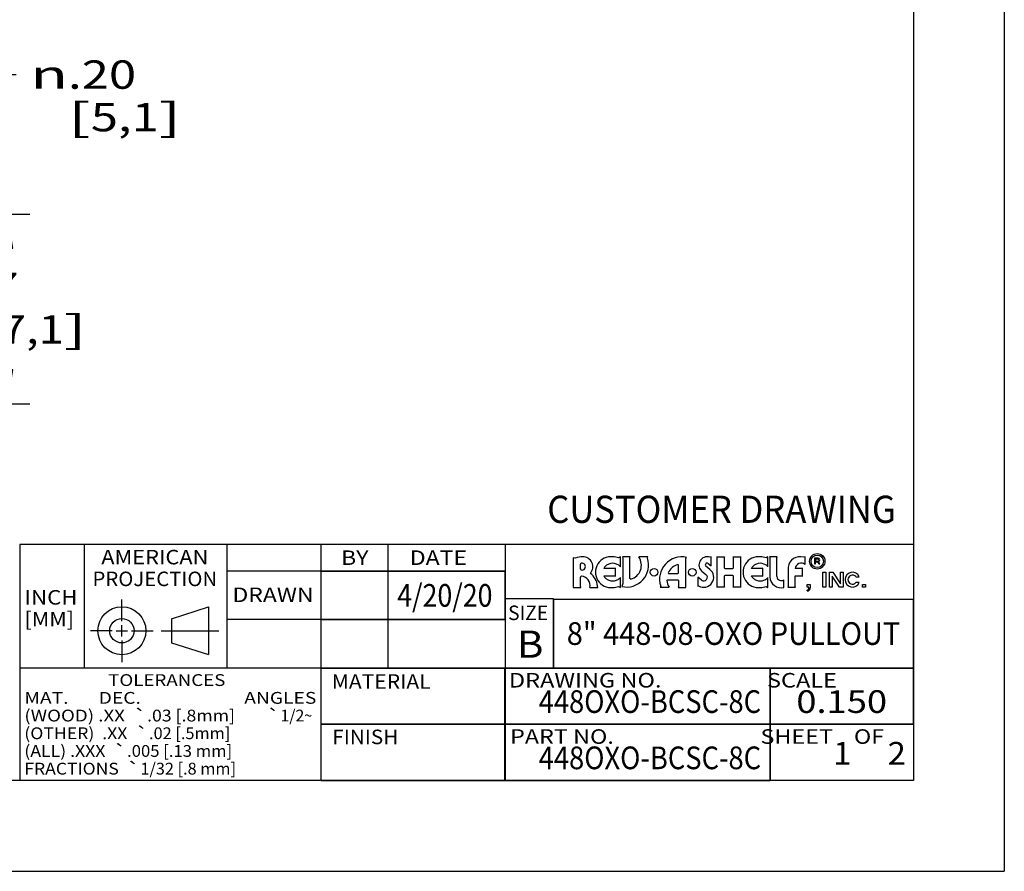
# Paper-space layout '448OXO-BCSC-8C_CUST_1_1' of a CAD drawing. Units: inches. Extents: x 0 to 17, y 0 to 11.
# Drawn here: x 11.6 to 17, y 0 to 4.7 of the extents above; entities that cross this region are included whole.
import ezdxf
from ezdxf.enums import TextEntityAlignment as Align

# ---------------------------------------------------------------- set-up
doc = ezdxf.new("R2010")
doc.units = ezdxf.units.IN
doc.header["$LTSCALE"] = 0.935
doc.header["$MEASUREMENT"] = 0
doc.linetypes.add('CENTER', pattern=[0.6, 0.375, -0.075, 0.075, -0.075])
doc.layers.get('0').update_dxf_attribs({"linetype": 'CONTINUOUS'})
doc.layers.add('DEFAULT_1', color=7, linetype='CENTER')
doc.styles.get("Standard").update_dxf_attribs({"font": 'txt', "width": 0.8})
doc.styles.add('TEXTSTYLE_1', font='gdt', dxfattribs={"width": 0.8})
doc.styles.add('TEXTSTYLE_10', font='txt', dxfattribs={"width": 0.7})
doc.styles.add('TEXTSTYLE_2', font='cgomg.ttf')
doc.styles.add('TEXTSTYLE_3', font='cgomg.ttf')
doc.styles.add('TEXTSTYLE_4', font='cgomg.ttf')
doc.styles.add('TEXTSTYLE_5', font='cgomg.ttf')
doc.styles.add('TEXTSTYLE_6', font='cgomg.ttf')
doc.styles.add('TEXTSTYLE_7', font='cgomg.ttf')
doc.styles.add('TEXTSTYLE_8', font='cgomg.ttf')
doc.styles.add('TEXTSTYLE_9', font='txt', dxfattribs={"width": 0.6})
doc.dimstyles.new('DIMSTYLE_1', dxfattribs={"dimtxt": 0.15625, "dimasz": 0.1875, "dimexe": 0.125, "dimexo": 0.0625, "dimgap": 0.078125, "dimtad": 0, "dimtih": 1, "dimtoh": 1, "dimlfac": 6.666667, "dimzin": 4, "dimdsep": 46, "dimtxsty": 'Standard', "dimblk": 'CLOSED', "dimblk1": 'CLOSED', "dimblk2": 'CLOSED', "dimcen": 0.09, "dimadec": 3, "dimazin": 1, "dimtfac": 1, "dimtdec": 3, "dimtofl": 0, "dimtmove": 0, "dimatfit": 3, "dimldrblk": 'CLOSED', "dimfxl": 0, "dimtolj": 1, "dimtzin": 4, "dimarcsym": 0})
doc.dimstyles.new('DIMSTYLE_2', dxfattribs={"dimtxt": 0.15625, "dimasz": 0.1875, "dimexe": 0.125, "dimexo": 0.0625, "dimgap": 0.09, "dimtad": 0, "dimtih": 1, "dimtoh": 1, "dimlfac": 6.666667, "dimzin": 4, "dimdsep": 46, "dimtxsty": 'Standard', "dimblk": 'CLOSED', "dimblk1": 'CLOSED', "dimblk2": 'CLOSED', "dimcen": 0.09, "dimadec": 3, "dimazin": 1, "dimtfac": 1, "dimtdec": 3, "dimtofl": 0, "dimtmove": 0, "dimatfit": 1, "dimldrblk": 'CLOSED', "dimfxl": 0, "dimtolj": 1, "dimtzin": 4, "dimarcsym": 0})

# ---------------------------------------------------------------- blocks, each defined once
blk = doc.blocks.new('_CLOSED')
at = {"color": 0, "linetype": 'ByBlock'}
for p, q in [((0, 0), (-1, 0.167)), ((-1, 0.167), (-1, -0.167)), ((-1, -0.167), (0, 0)), ((-1, 0), (0, 0))]:
    blk.add_line(p, q, dxfattribs=at)
blk = doc.blocks.new('*D16')
at = {"color": 2, "linetype": 'Continuous'}
for p, q in [((10.7047, 3.6318), (11.3836, 4.3892)), ((11.3836, 4.3892), (11.5555, 4.3892))]:
    blk.add_line(p, q, dxfattribs=at)
at = {"color": 2, "linetype": 'Continuous', "xscale": 0.1875, "yscale": 0.1875, "zscale": 0.1875, "rotation": 228.1274841852}
blk.add_blockref('_CLOSED', (10.7047, 3.6318), dxfattribs=at)
at = {"color": 2, "linetype": 'Continuous'}
for s, height, p, p2 in [('.20', 0.15625, (11.842, 4.3111), (12.217, 4.3111)), ('[', 0.1562, (11.842, 4.0767), (11.967, 4.0767)), ('5,1', 0.15625, (11.967, 4.0767), (12.342, 4.0767)), (']', 0.1562, (12.342, 4.0767), (12.467, 4.0767))]:
    blk.add_text(s, height=height, dxfattribs=at).set_placement(p, p2, align=Align.FIT)
at = {"color": 2, "linetype": 'Continuous', "style": 'TEXTSTYLE_1'}
blk.add_text('n', height=0.1562, dxfattribs=at).set_placement((11.6336, 4.3111), (11.842, 4.3111), align=Align.FIT)
blk = doc.blocks.new('*D17')
at = {"color": 2, "linetype": 'Continuous'}
for p, q in [((10.7572, 3.6207), (11.6315, 3.6207)), ((11.5065, 3.6207), (11.5065, 3.3761)), ((11.5065, 2.5746), (11.5065, 2.8292)), ((10.7572, 2.5746), (11.6315, 2.5746))]:
    blk.add_line(p, q, dxfattribs=at)
at = {"color": 2, "linetype": 'Continuous', "xscale": 0.1875, "yscale": 0.1875, "zscale": 0.1875}
for p, rotation in [((11.5065, 3.6207), 90), ((11.5065, 2.5746), 270)]:
    blk.add_blockref('_CLOSED', p, dxfattribs=dict(at, rotation=rotation))
at = {"color": 2, "linetype": 'Continuous'}
for s, height, p, p2 in [('6.97', 0.15625, (11.069, 3.1417), (11.569, 3.1417)), ('[', 0.1562, (11.069, 2.9074), (11.194, 2.9074)), ('177,1', 0.15625, (11.194, 2.9074), (11.819, 2.9074)), (']', 0.1562, (11.819, 2.9074), (11.944, 2.9074))]:
    blk.add_text(s, height=height, dxfattribs=at).set_placement(p, p2, align=Align.FIT)

psp = doc.layouts.new('448OXO-BCSC-8C_CUST_1_1')

# ---------------------------------------------------------------- linework, layer by layer
at = {"color": 7, "linetype": 'Continuous'}
for p, q in [((17, 11), (17, 0)), ((16.5, 10.5), (16.5, 0.5)), ((16.5, 1.8), (11.5762, 1.8)), ((11.5762, 1.8), (11.5762, 0.5)), ((11.9334, 1.12), (11.9334, 1.8)), ((12.718, 1.12), (12.718, 1.8)), ((13.2365, 0.5), (13.2365, 1.8)), ((13.6054, 1.12), (13.6054, 1.8)), ((14.25, 1.8), (14.25, 0.5)), ((14.6382, 1.7252), (14.6254, 1.7278)), ((14.6254, 1.7278), (14.6254, 1.5641)), ((14.6645, 1.6656), (14.6645, 1.6914)), ((14.8849, 1.7325), (14.875, 1.7272)), ((14.8849, 1.6782), (14.8849, 1.7325)), ((14.9394, 1.7316), (14.8967, 1.7316)), ((14.8967, 1.7316), (14.8983, 1.726)), ((14.8983, 1.726), (14.8983, 1.5862)), ((14.9378, 1.726), (14.9394, 1.7316)), ((14.9378, 1.6134), (14.9378, 1.726)), ((15.0367, 1.7316), (14.9869, 1.7316)), ((15.0338, 1.7247), (15.0367, 1.7316)), ((15.2052, 1.6872), (15.2017, 1.6901)), ((15.2052, 1.6438), (15.2052, 1.6872)), ((15.2446, 1.7256), (15.2499, 1.7294)), ((15.2446, 1.5689), (15.2446, 1.7256)), ((15.3691, 1.6954), (15.3848, 1.6832)), ((15.3848, 1.7325), (15.3779, 1.73)), ((15.3848, 1.6832), (15.3848, 1.7325)), ((15.4157, 1.7325), (15.4584, 1.7325)), ((15.4174, 1.7279), (15.4157, 1.7325)), ((15.4174, 1.5692), (15.4174, 1.7279)), ((15.4584, 1.7325), (15.4567, 1.7279)), ((15.4567, 1.7279), (15.4567, 1.671)), ((15.5057, 1.7325), (15.5484, 1.7325)), ((15.5074, 1.7279), (15.5057, 1.7325)), ((15.5074, 1.671), (15.5074, 1.7279)), ((15.5484, 1.7325), (15.5467, 1.7279)), ((15.5467, 1.7279), (15.5467, 1.5692)), ((15.6979, 1.7325), (15.688, 1.7272)), ((15.6979, 1.6782), (15.6979, 1.7325)), ((15.7486, 1.732), (15.7058, 1.732)), ((15.7062, 1.732), (15.7075, 1.7285)), ((15.7075, 1.7285), (15.7075, 1.6218)), ((15.7469, 1.7274), (15.7486, 1.732)), ((15.7469, 1.6241), (15.7469, 1.7274)), ((15.902, 1.7331), (15.8938, 1.73)), ((15.902, 1.6903), (15.902, 1.7331)), ((15.9738, 1.7253), (15.9549, 1.7253)), ((15.9549, 1.7253), (15.9549, 1.6931)), ((15.9549, 1.6931), (15.9602, 1.6931)), ((15.9738, 1.72), (15.9602, 1.72)), ((15.9602, 1.72), (15.9602, 1.7095)), ((15.9602, 1.7095), (15.9738, 1.7095)), ((15.9602, 1.7043), (15.9714, 1.7043)), ((15.9602, 1.6931), (15.9602, 1.7043)), ((15.9714, 1.7043), (15.978, 1.6931)), ((15.9842, 1.6931), (15.9768, 1.7055)), ((15.978, 1.6931), (15.9842, 1.6931)), ((14.25, 1.653), (12.718, 1.653)), ((14.8521, 1.6675), (14.7934, 1.6675)), ((14.7934, 1.6286), (14.8521, 1.6286)), ((14.8575, 1.6701), (14.8521, 1.6675)), ((14.8521, 1.6286), (14.8575, 1.626)), ((14.8575, 1.626), (14.8575, 1.6701)), ((15.1475, 1.6438), (15.1507, 1.6401)), ((15.1507, 1.6401), (15.2012, 1.6401)), ((15.2012, 1.6401), (15.2052, 1.6438)), ((15.3345, 1.6526), (15.3564, 1.6356)), ((15.3779, 1.6633), (15.3559, 1.6803)), ((15.4567, 1.671), (15.4596, 1.6682)), ((15.4596, 1.6288), (15.4567, 1.626)), ((15.4596, 1.6682), (15.5046, 1.6682)), ((15.5046, 1.6288), (15.4596, 1.6288)), ((15.5046, 1.6682), (15.5074, 1.671)), ((15.5074, 1.626), (15.5046, 1.6288)), ((15.6651, 1.6675), (15.6064, 1.6675)), ((15.6064, 1.6286), (15.6651, 1.6286)), ((15.6705, 1.6701), (15.6651, 1.6675)), ((15.6651, 1.6286), (15.6705, 1.626)), ((15.6705, 1.626), (15.6705, 1.6701)), ((15.8091, 1.6753), (15.8091, 1.5696)), ((15.8836, 1.6679), (15.8481, 1.6679)), ((15.8485, 1.6285), (15.8836, 1.6285)), ((15.8485, 1.5696), (15.8485, 1.6285)), ((15.8882, 1.6696), (15.8836, 1.6679)), ((15.8836, 1.6285), (15.8882, 1.6268)), ((15.8882, 1.6268), (15.8882, 1.6696)), ((16.0008, 1.6475), (16.0163, 1.6475)), ((16.0008, 1.5658), (16.0008, 1.6475)), ((16.0163, 1.6475), (16.0163, 1.5658)), ((16.0363, 1.6475), (16.0562, 1.6475)), ((16.0363, 1.5658), (16.0363, 1.6475)), ((16.0562, 1.6475), (16.0972, 1.5843)), ((16.0972, 1.6475), (16.1127, 1.6475)), ((16.0972, 1.5843), (16.0972, 1.6475)), ((16.1127, 1.6475), (16.1127, 1.5658)), ((14.6654, 1.5731), (14.6654, 1.6198)), ((14.6676, 1.5641), (14.6654, 1.5731)), ((14.8849, 1.5637), (14.8849, 1.6179)), ((14.8983, 1.5862), (14.8933, 1.569)), ((14.9433, 1.6089), (14.9378, 1.6134)), ((15.1406, 1.6023), (15.1446, 1.6061)), ((15.1446, 1.6061), (15.2012, 1.6061)), ((15.2012, 1.6061), (15.2052, 1.6023)), ((15.2052, 1.6023), (15.2052, 1.5687)), ((15.3319, 1.604), (15.3112, 1.6201)), ((15.3112, 1.6201), (15.3112, 1.5707)), ((15.4567, 1.626), (15.4567, 1.5692)), ((15.5074, 1.5692), (15.5074, 1.626)), ((15.6979, 1.5637), (15.6979, 1.6179)), ((15.7862, 1.5636), (15.7862, 1.6061)), ((15.9134, 1.5803), (15.931, 1.5803)), ((15.9134, 1.5656), (15.9134, 1.5803)), ((15.931, 1.5803), (15.931, 1.5613)), ((16.0917, 1.5658), (16.0518, 1.6265)), ((16.0518, 1.6265), (16.0518, 1.5658)), ((16.1827, 1.6232), (16.2008, 1.6232)), ((16.2008, 1.5902), (16.1827, 1.5902)), ((16.219, 1.5803), (16.2355, 1.5803)), ((16.219, 1.5658), (16.219, 1.5803)), ((16.219, 1.5792), (16.2355, 1.5792)), ((16.2355, 1.5803), (16.2355, 1.5658)), ((14.6254, 1.5641), (14.6676, 1.5641)), ((14.7163, 1.5642), (14.7609, 1.5642)), ((14.7609, 1.5642), (14.7582, 1.5719)), ((14.875, 1.5689), (14.8849, 1.5637)), ((15.107, 1.5718), (15.1046, 1.5652)), ((15.1046, 1.5652), (15.1534, 1.5652)), ((15.2052, 1.5687), (15.2036, 1.5642)), ((15.2036, 1.5642), (15.2463, 1.5642)), ((15.2463, 1.5642), (15.2446, 1.5689)), ((15.3112, 1.5707), (15.3161, 1.5725)), ((15.4157, 1.5645), (15.4174, 1.5692)), ((15.4584, 1.5645), (15.4157, 1.5645)), ((15.4567, 1.5692), (15.4584, 1.5645)), ((15.5057, 1.5645), (15.5074, 1.5692)), ((15.5484, 1.5645), (15.5057, 1.5645)), ((15.5467, 1.5692), (15.5484, 1.5645)), ((15.688, 1.5689), (15.6979, 1.5637)), ((15.8091, 1.5696), (15.8074, 1.5649)), ((15.8074, 1.5649), (15.8501, 1.5649)), ((15.8501, 1.5649), (15.8485, 1.5696)), ((15.9137, 1.5448), (15.913, 1.5486)), ((15.9224, 1.5656), (15.9134, 1.5656)), ((16.0163, 1.5658), (16.0008, 1.5658)), ((16.0518, 1.5658), (16.0363, 1.5658)), ((16.1127, 1.5658), (16.0917, 1.5658)), ((16.219, 1.5672), (16.2355, 1.5672)), ((16.2355, 1.5658), (16.219, 1.5658)), ((14.5167, 1.5003), (14.25, 1.5003)), ((14.5167, 1.5003), (14.5167, 1.1203)), ((12.4116, 1.3911), (12.6159, 1.4567)), ((12.6159, 1.4567), (12.6159, 1.1943)), ((12.4116, 1.3911), (12.4116, 1.2584)), ((14.25, 1.387), (12.718, 1.387)), ((12.4116, 1.2584), (12.6159, 1.1943)), ((14.5167, 1.12), (11.5762, 1.12)), ((15.7092, 1.12), (15.7092, 0.5)), ((16.5, 0.81), (13.2365, 0.81)), ((16.5, 0.5), (0.5, 0.5)), ((0, 0), (17, 0))]:
    psp.add_line(p, q, dxfattribs=at)
at = {"color": 2, "linetype": 'Continuous'}
for p, q in [((13.2365, 1.387), (13.2365, 1.653)), ((13.2365, 1.653), (13.6055, 1.653)), ((13.6054, 1.387), (13.6054, 1.653)), ((13.6054, 1.653), (14.2504, 1.653)), ((13.6055, 1.387), (13.6055, 1.653)), ((14.2504, 1.387), (14.2504, 1.653)), ((12.1386, 1.3786), (12.1387, 1.4978)), ((14.5167, 1.1203), (14.5167, 1.4993)), ((14.5167, 1.4993), (16.4997, 1.4993)), ((16.4997, 1.1203), (16.4997, 1.4993)), ((12.1385, 1.2941), (12.1385, 1.3563)), ((13.2365, 1.387), (13.6055, 1.387)), ((13.6054, 1.387), (14.2504, 1.387)), ((12.085, 1.3253), (11.9659, 1.3255)), ((12.1074, 1.3252), (12.1696, 1.3252)), ((12.1919, 1.3251), (12.311, 1.325)), ((12.1384, 1.2718), (12.1382, 1.1527)), ((13.2365, 0.81), (13.2365, 1.12)), ((13.2365, 1.12), (14.2485, 1.12)), ((14.2485, 0.81), (14.2485, 1.12)), ((14.25, 0.81), (14.25, 1.12)), ((14.25, 1.12), (15.71, 1.12)), ((14.5167, 1.1203), (16.4997, 1.1203)), ((15.7092, 0.81), (15.7092, 1.12)), ((15.7092, 1.12), (16.4992, 1.12)), ((15.71, 0.81), (15.71, 1.12)), ((16.4992, 0.81), (16.4992, 1.12)), ((13.2365, 0.81), (14.2485, 0.81)), ((13.2365, 0.5), (13.2365, 0.81)), ((13.2365, 0.81), (14.2485, 0.81)), ((14.2485, 0.5), (14.2485, 0.81)), ((14.25, 0.81), (15.71, 0.81)), ((14.25, 0.5), (14.25, 0.81)), ((14.25, 0.81), (15.71, 0.81)), ((15.7092, 0.81), (16.4992, 0.81)), ((15.71, 0.5), (15.71, 0.81)), ((13.2365, 0.5), (14.2485, 0.5)), ((14.25, 0.5), (15.71, 0.5))]:
    psp.add_line(p, q, dxfattribs=at)
at = {"color": 7, "linetype": 'Continuous'}
for centre, radius in [((15.9695, 1.7079), 0.0425), ((15.9695, 1.7079), 0.0343), ((15.0707, 1.6477), 0.021), ((15.2805, 1.6477), 0.021), ((12.1385, 1.3252), 0.1322), ((12.1385, 1.3252), 0.0671)]:
    psp.add_circle(centre, radius, dxfattribs=at)
for centre, radius, start, end in [((14.678, 1.6218), 0.1108, 90.3537, 111.063), ((14.6701, 1.6914), 0.00562, 105.2783, 180), ((14.6736, 1.6785), 0.019, 254.7217, 105.2783), ((14.6783, 1.6777), 0.0549, 318.6627, 91.012), ((14.8324, 1.6481), 0.0849, 82.6613, 277.3387), ((14.8376, 1.6461), 0.0492, 132.3219, 154.1631), ((14.8405, 1.643), 0.0534, 110.6662, 132.3219), ((14.8423, 1.6382), 0.0585, 69.3338, 110.6662), ((14.8376, 1.5953), 0.1371, 74.1743, 87.6421), ((14.8441, 1.643), 0.0534, 47.6782, 69.3338), ((14.8393, 1.631), 0.0656, 45.9797, 51.6136), ((14.9194, 1.6865), 0.1206, 257.399, 18.4416), ((14.9194, 1.6865), 0.0812, 287.1002, 33.7707), ((15.2232, 1.61), 0.1223, 77.399, 198.2063), ((15.2232, 1.61), 0.0829, 105.05, 155.9096), ((15.3629, 1.6874), 0.0451, 70.6643, 232.1869), ((15.3625, 1.6878), 0.01, 48.9432, 228.9432), ((15.6454, 1.6481), 0.0849, 82.6613, 277.3387), ((15.6506, 1.6461), 0.0492, 132.3219, 154.1631), ((15.6535, 1.643), 0.0534, 110.6662, 132.3219), ((15.6553, 1.6382), 0.0585, 69.3338, 110.6662), ((15.6506, 1.5953), 0.1371, 74.1743, 87.6421), ((15.6571, 1.643), 0.0534, 47.6782, 69.3338), ((15.6523, 1.631), 0.0656, 45.9797, 51.6136), ((15.8737, 1.6682), 0.065, 72.0183, 173.7052), ((15.8812, 1.6643), 0.0333, 51.2947, 173.7507), ((15.9741, 1.7152), 0.0101, 285.2284, 92.0469), ((15.973, 1.7148), 0.00531, 278.6135, 81.3865), ((14.6701, 1.6656), 0.00562, 180, 254.7217), ((14.6622, 1.564), 0.0964, 4.711, 53.4504), ((14.8376, 1.65), 0.0492, 205.8369, 227.6781), ((15.3441, 1.6198), 0.055, 239.3617, 52.1869), ((15.3441, 1.6198), 0.02, 232.1869, 52.1869), ((15.6506, 1.65), 0.0492, 205.8369, 227.6781), ((16.1634, 1.6067), 0.0409, 23.7955, 336.2045), ((16.1634, 1.6067), 0.0254, 40.5742, 319.4258), ((14.6711, 1.6198), 0.00562, 86.0615, 180), ((14.668, 1.5759), 0.0497, 346.2912, 86.0615), ((14.8405, 1.6531), 0.0534, 227.6781, 249.3338), ((14.8423, 1.658), 0.0585, 249.3338, 290.6662), ((14.8441, 1.6531), 0.0534, 290.6662, 312.3218), ((14.8393, 1.6651), 0.0656, 308.3864, 314.0203), ((15.2232, 1.61), 0.0829, 185.3512, 212.7214), ((15.6535, 1.6531), 0.0534, 227.6781, 249.3338), ((15.6553, 1.658), 0.0585, 249.3338, 290.6662), ((15.6571, 1.6531), 0.0534, 290.6662, 312.3218), ((15.6523, 1.6651), 0.0656, 308.3864, 314.0203), ((15.7717, 1.6263), 0.0643, 183.9941, 283.078), ((15.7717, 1.6263), 0.0249, 185.136, 305.7601), ((14.8376, 1.7008), 0.1371, 272.3579, 285.8257), ((15.6506, 1.7008), 0.1371, 272.3579, 285.8257), ((15.9101, 1.5612), 0.013, 282.9939, 19.4194), ((15.913, 1.563), 0.0182, 272.1284, 345.6975), ((15.9198, 1.5613), 0.0112, 345.6975, 360)]:
    psp.add_arc(centre, radius, start, end, dxfattribs=at)
at = {"layer": 'DEFAULT_1', "color": 2, "linetype": 'CENTER'}
psp.add_line((12.3555, 1.3252), (12.6726, 1.3252), dxfattribs=at)

# ---------------------------------------------------------------- texts
at = {"color": 2, "linetype": 'Continuous', "oblique": 10}
psp.add_text('CUSTOMER DRAWING', height=0.15, dxfattribs=at).set_placement((14.482, 1.9194), (16.402, 1.9194), align=Align.FIT)
at = {"color": 2, "linetype": 'Continuous'}
for s, height, style, p, p2 in [('AMERICAN', 0.08, 'TEXTSTYLE_3', (12.0251, 1.691), (12.6151, 1.691)), ('BY        DATE', 0.08, 'TEXTSTYLE_2', (13.3462, 1.6878), (14.0402, 1.6878)), ('PROJECTION', 0.08, 'TEXTSTYLE_3', (11.9766, 1.571), (12.6635, 1.571)), ('4/20/20', 0.125, 'TEXTSTYLE_9', (13.6554, 1.4575), (14.1804, 1.4575)), ('%%uINCH', 0.08, 'TEXTSTYLE_8', (11.6022, 1.4693), (11.8937, 1.4693)), ('DRAWN', 0.08, 'TEXTSTYLE_3', (12.7479, 1.4833), (13.1947, 1.4833)), ('SIZE', 0.08, 'TEXTSTYLE_3', (14.2663, 1.384), (14.4869, 1.384)), ('[MM]', 0.08, 'TEXTSTYLE_8', (11.6022, 1.3493), (11.8747, 1.3493)), ('8" 448-08-OXO PULLOUT', 0.125, 'TEXTSTYLE_10', (14.5895, 1.2473), (16.427, 1.2473)), (' B', 0.15, 'TEXTSTYLE_3', (14.2663, 1.1765), (14.4608, 1.1765)), ('MATERIAL', 0.08, 'TEXTSTYLE_5', (13.2948, 1.0057), (13.8395, 1.0057)), (' DRAWING NO.                    SCALE', 0.08, 'TEXTSTYLE_4', (14.2418, 1.0125), (16.0781, 1.0125)), ('MAT.       DEC.                        ANGLES', 0.065, 'TEXTSTYLE_8', (11.6012, 0.923), (13.2099, 0.923)), ('448OXO-BCSC-8C', 0.125, 'TEXTSTYLE_10', (14.435, 0.8725), (15.66, 0.8725)), ('(WOOD) .XX  ', 0.065, 'TEXTSTYLE_8', (11.6012, 0.8255), (12.2016, 0.8255)), ('`', 0.065, 'TEXTSTYLE_1', (12.2016, 0.8255), (12.2775, 0.8255)), ('.03 [.8mm]        ', 0.065, 'TEXTSTYLE_8', (12.2775, 0.8255), (12.9364, 0.8255)), ('`', 0.065, 'TEXTSTYLE_1', (12.9364, 0.8255), (13.0122, 0.8255)), ('1/2', 0.065, 'TEXTSTYLE_8', (13.0122, 0.8255), (13.1437, 0.8255)), ('~', 0.065, 'TEXTSTYLE_1', (13.1437, 0.8255), (13.1871, 0.8255)), ('(OTHER)  .XX  ', 0.065, 'TEXTSTYLE_8', (11.6012, 0.728), (12.2123, 0.728)), ('`', 0.065, 'TEXTSTYLE_1', (12.2123, 0.728), (12.2881, 0.728)), ('.02 [.5mm]', 0.065, 'TEXTSTYLE_8', (12.2881, 0.728), (12.7358, 0.728)), ('FINISH', 0.08, 'TEXTSTYLE_6', (13.298, 0.7004), (13.6611, 0.7004)), (' PART NO.                            SHEET    OF', 0.08, 'TEXTSTYLE_7', (14.2481, 0.7025), (16.3381, 0.7025)), ('`', 0.065, 'TEXTSTYLE_1', (12.0914, 0.6305), (12.1673, 0.6305)), ('(ALL) .XXX  ', 0.065, 'TEXTSTYLE_8', (11.6012, 0.6305), (12.0914, 0.6305)), ('.005 [.13 mm]', 0.065, 'TEXTSTYLE_8', (12.1673, 0.6305), (12.7464, 0.6305)), ('448OXO-BCSC-8C', 0.125, 'TEXTSTYLE_10', (14.435, 0.5625), (15.66, 0.5625)), ('FRACTIONS  ', 0.065, 'TEXTSTYLE_8', (11.6012, 0.533), (12.1648, 0.533)), ('`', 0.065, 'TEXTSTYLE_1', (12.1648, 0.533), (12.2407, 0.533)), ('1/32 [.8 mm]', 0.065, 'TEXTSTYLE_8', (12.2407, 0.533), (12.7673, 0.533))]:
    psp.add_text(s, height=height, dxfattribs=dict(at, style=style)).set_placement(p, p2, align=Align.FIT)
at = {"color": 2, "linetype": 'Continuous', "style": 'TEXTSTYLE_8', "oblique": 15}
psp.add_text('                    TOLERANCES', height=0.065, dxfattribs=at).set_placement((11.6012, 1.021), (12.7087, 1.021), align=Align.FIT)
at = {"color": 2, "linetype": 'Continuous'}
for s, p, p2 in [('0.150', (15.8542, 0.8725), (16.3542, 0.8725)), ('1', (16.0576, 0.5876), (16.1576, 0.5876)), ('2', (16.3576, 0.5876), (16.4576, 0.5876))]:
    psp.add_text(s, height=0.125, dxfattribs=at).set_placement(p, p2, align=Align.FIT)

# ---------------------------------------------------------------- dimensions: what is measured, and where the dimension line sits
dim = psp.add_diameter_dim_2p(p1=(10.7047, 3.6318), p2=(10.6847, 3.6095), text='%%c<>\\P[]', dimstyle='DIMSTYLE_2', override={"dimpost": '<>'}, dxfattribs=at)
dim.commit()
dim.dimension.update_dxf_attribs({"geometry": '*D16', "text_midpoint": (12.0503, 4.272), "dimtype": 163})
dim = psp.add_linear_dim(base=(11.5065, 2.5746), p1=(10.6947, 3.6207), p2=(10.6947, 2.5746), angle=270, text='<>\\P[]', dimstyle='DIMSTYLE_1', dxfattribs=at)
dim.commit()
dim.dimension.update_dxf_attribs({"geometry": '*D17', "text_midpoint": (11.5065, 3.1027), "dimtype": 160})

doc.saveas('drawing.dxf')
